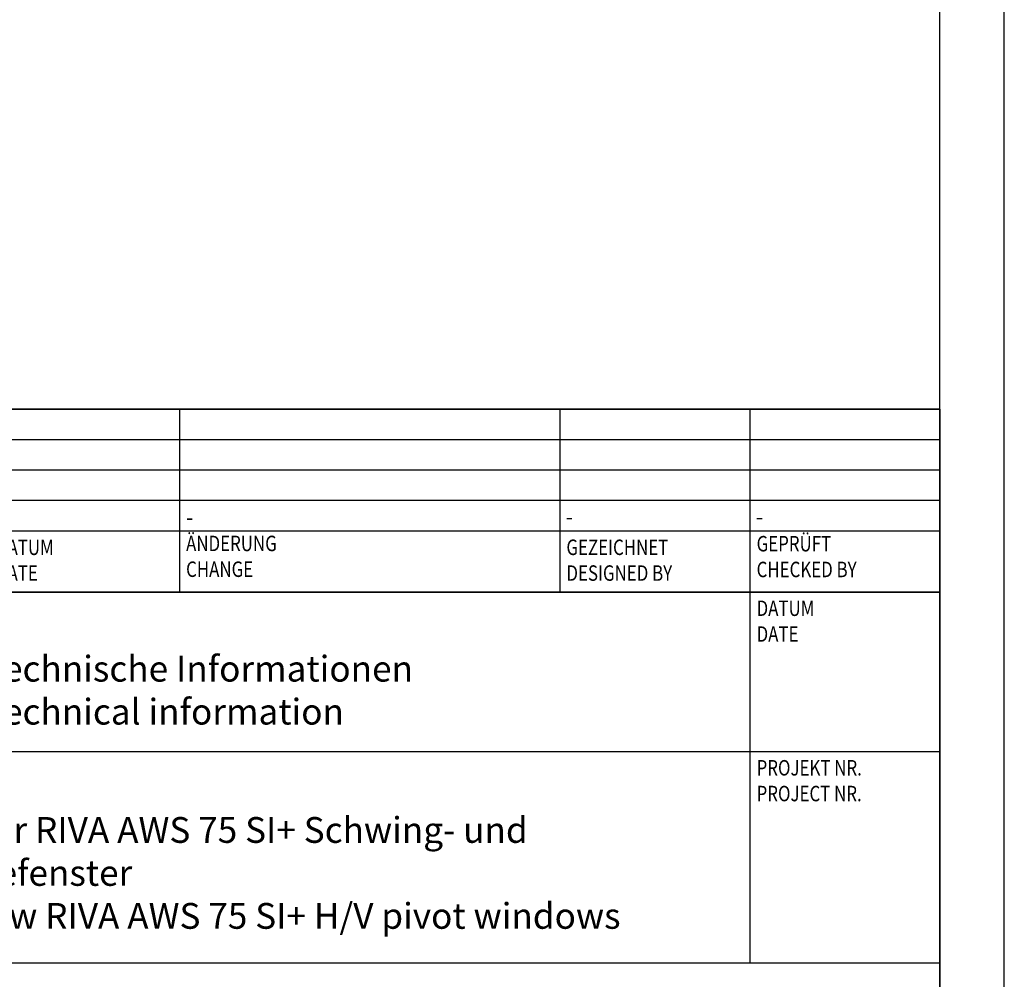
# Model space of a CAD drawing. Units: millimetres. Extents: x 2530 to 23610, y 389 to 3623.
# Drawn here: x 4292 to 4368, y 2718 to 2793 of the extents above; entities that cross this region are included whole.
import ezdxf

# ---------------------------------------------------------------- set-up
doc = ezdxf.new("R2010")
doc.units = ezdxf.units.MM
doc.linetypes.add('AUSGEZOGEN', pattern=[0])
doc.layers.add('FormatAK-Text', color=7, linetype='Continuous')
doc.layers.add('RAHMEN', color=1, linetype='AUSGEZOGEN')
doc.layers.add('nicht drucken', color=6, linetype='Continuous', plot=False)
doc.styles.add('Arial', font='arialbd.ttf')

# ---------------------------------------------------------------- blocks, each defined once
blk = doc.blocks.new('technische information A')
at = {"linetype": 'AUSGEZOGEN', "lineweight": 25}
for p, q in [((0, 93.548), (-88.518, 93.548)), ((0, 91.182), (-88.518, 91.182)), ((0, 88.816), (-88.518, 88.816)), ((0, 86.451), (-88.518, 86.451)), ((0, 84.085), (-88.518, 84.085)), ((-88.518, 79.353), (0, 79.353)), ((0, 79.353), (-88.518, 79.353)), ((-88.518, 79.353), (0, 79.353)), ((-14.739, 79.353), (-14.739, 50.592)), ((-88.518, 66.973), (0, 66.973)), ((-88.518, 50.592), (0, 50.592))]:
    blk.add_line(p, q, dxfattribs=at)
for p, q in [((-59.019, 93.548), (-59.019, 79.353)), ((-29.499, 93.548), (-29.499, 79.353)), ((-14.739, 93.548), (-14.739, 79.353))]:
    blk.add_line(p, q)
blk.add_lwpolyline([(-88.518, 93.548), (0, 93.548), (0, 0), (-88.518, 0)], close=True)
at = {"linetype": 'AUSGEZOGEN', "lineweight": 25, "char_height": 1.2, "width": 13, "attachment_point": 1, "style": 'Arial'}
for s, insert in [('\\W0.80;DATUM  \\PDATE', (-73.268, 83.431)), ('\\W0.80;ÄNDERUNG  \\PCHANGE', (-58.508, 83.73)), ('\\W0.80;GEZEICHNET \\PDESIGNED BY', (-28.988, 83.431)), ('\\W0.80;GEPRÜFT \\PCHECKED BY', (-14.228, 83.711)), ('\\W0.80;DATUM\\PDATE', (-14.228, 78.7)), ('\\W0.80;PROJEKT NR.  PROJECT NR.', (-14.228, 66.319))]:
    blk.add_mtext(s, dxfattribs=dict(at, insert=insert))
at = {"layer": 'FormatAK-Text', "color": 7, "linetype": 'AUSGEZOGEN', "lineweight": 25, "char_height": 1.196, "width": 13, "style": 'Arial'}
for insert, attachment_point in [((-58.508, 85.755), 1), ((-28.761, 85.797), 2), ((-14.001, 85.797), 2)]:
    blk.add_mtext('-', dxfattribs=dict(at, insert=insert, attachment_point=attachment_point))
at = {"layer": 'FormatAK-Text', "color": 0, "char_height": 2, "attachment_point": 1, "style": 'Arial'}
for s, width, heights, insert in [('\\fArial|b0|i0|c0|p34;Riva Technische Informationen\\PRiva Technical information', 61.27194, [6.361], (-80.4, 74.408)), ('\\fArial|b0|i0|c0|p34;Fenster RIVA AWS 75 SI+ Schwing- und \\PWendefenster\\PWindow RIVA AWS 75 SI+ H/V pivot windows', 71.27194, [14.962], (-80.4, 61.893))]:
    blk.add_mtext_dynamic_manual_height_columns(s, width=width, gutter_width=15, heights=heights, dxfattribs=dict(at, insert=insert))

msp = doc.modelspace()

# ---------------------------------------------------------------- linework, layer by layer
at = {"layer": 'nicht drucken'}
msp.add_lwpolyline([(4158.113, 2663.743), (4368.113, 2663.743), (4368.113, 2960.743), (4158.113, 2960.743)], close=True, dxfattribs=at)
at = {"layer": 'RAHMEN', "color": 0}
msp.add_lwpolyline([(4163.113, 2668.743), (4363.113, 2668.743), (4363.113, 2955.743), (4163.113, 2955.743)], close=True, dxfattribs=at)

# ---------------------------------------------------------------- block references
msp.add_blockref('technische information A', (4363.113, 2668.743))

doc.saveas('drawing.dxf')
